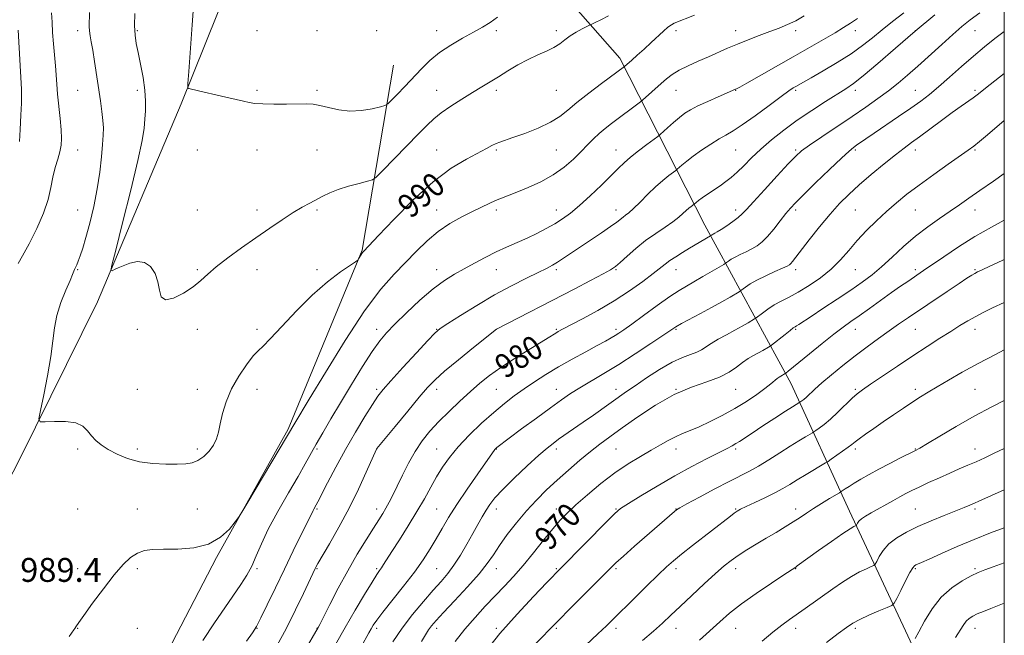
# Model space of a CAD drawing. Extents: x 2134800 to 2137700, y 287300 to 290200.
# Drawn here: x 2137171 to 2137500, y 288602 to 288808 of the extents above; entities that cross this region are included whole.
import ezdxf

# ---------------------------------------------------------------- set-up
doc = ezdxf.new("R2010")
doc.units = 0
doc.header["$MEASUREMENT"] = 0
for name, color, linetype, lineweight in [('BREAKLINE DTM HARD', 7, 'Continuous', 0), ('CONTOUR INDEX', 41, 'Continuous', 13), ('CONTOUR INDEX LABEL', 244, 'Continuous', 0), ('CONTOUR INTERMEDIATE', 44, 'Continuous', 0), ('GRID LINE', 7, 'Continuous', 0), ('SPOT ELEVATION', 7, 'Continuous', 0), ('SPOT ELEVATION DTM', 2, 'Continuous', 13)]:
    doc.layers.add(name, color=color, linetype=linetype, lineweight=lineweight)
doc.styles.add('Style-WORKING', font='WORKING.shx')

msp = doc.modelspace()

# ---------------------------------------------------------------- linework, layer by layer
at = {"layer": 'BREAKLINE DTM HARD'}
for points in [[(2137080.93, 288485.89, 996.1), (2137100.46, 288523.63, 992.43), (2137117.87, 288554.54, 989.66), (2137133.04, 288584.84, 988.47), (2137150.32, 288621.4, 989.37), (2137170.93, 288661.42, 989.49), (2137196.91, 288714, 991.69), (2137224.86, 288780.2, 993.73), (2137245.23, 288830.96, 996.38), (2137272.82, 288887.53, 1001.13), (2137282.59, 288957.85, 1007.01), (2137283.91, 289026.28, 1013.79), (2137291.89, 289075.07, 1023.34)], [(2137332.06, 288840.43, 996.5), (2137371.48, 288795.5, 990.51), (2137399.85, 288739.59, 980.78), (2137428.71, 288686.52, 969.25), (2137448.3, 288643.98, 960.72), (2137470.25, 288596.97, 953.65), (2137491.63, 288549.95, 945.35), (2137500, 288528.127, 941.776)], [(2137165.51, 288496.85, 989.66), (2137191.17, 288538.12, 986.61), (2137208.47, 288574.12, 987.06), (2137236.68, 288628.44, 987.91), (2137260.61, 288671.37, 988.19), (2137285.3, 288731.27, 990.11), (2137295.82, 288793.12, 995.08)]]:
    msp.add_polyline3d(points, dxfattribs=at)
at = {"layer": 'CONTOUR INDEX', "flags": 128}
for points, elevation in [([(2137194.208, 288810.754), (2137194.132, 288806.093), (2137194.196, 288804.563), (2137194.415, 288802.963), (2137194.785, 288800.923), (2137195.284, 288798.099), (2137195.887, 288794.286), (2137197.841, 288781.213), (2137198.361, 288777.588), (2137198.713, 288774.564), (2137198.85, 288772.099), (2137198.792, 288769.665), (2137198.577, 288766.608), (2137198.221, 288762.443), (2137197.661, 288757.353), (2137196.816, 288751.689), (2137195.649, 288745.825), (2137194.321, 288740.247), (2137193.038, 288735.464), (2137191.967, 288731.859), (2137191.113, 288729.299), (2137190.443, 288727.526), (2137189.924, 288726.295), (2137189.239, 288724.792), (2137188.562, 288723.077), (2137187.704, 288721.07), (2137186.281, 288717.815), (2137184.643, 288713.731), (2137183.263, 288709.414), (2137182.461, 288705.264), (2137181.952, 288700.87), (2137181.3, 288695.624), (2137180.205, 288689.248), (2137178.917, 288682.793), (2137177.822, 288677.644), (2137177.3, 288674.81), (2137177.706, 288673.803), (2137179.386, 288673.76), (2137182.468, 288673.915), (2137186.199, 288673.899), (2137189.607, 288673.438), (2137191.966, 288672.353), (2137193.54, 288670.837), (2137194.84, 288669.178), (2137196.314, 288667.601), (2137198.153, 288666.089), (2137200.486, 288664.564), (2137203.412, 288662.998), (2137206.909, 288661.56), (2137210.929, 288660.467), (2137215.343, 288659.873), (2137219.707, 288659.662), (2137223.5, 288659.655), (2137226.356, 288659.737), (2137228.53, 288660.059), (2137230.435, 288660.838), (2137232.374, 288662.215), (2137234.207, 288664.028), (2137235.688, 288666.041), (2137236.655, 288668.1), (2137237.3, 288670.382), (2137237.901, 288673.152), (2137238.719, 288676.589), (2137239.934, 288680.548), (2137241.711, 288684.801), (2137244.098, 288689.077), (2137246.685, 288692.923), (2137248.947, 288695.84), (2137250.587, 288697.61), (2137252.21, 288699.13), (2137254.65, 288701.575), (2137258.497, 288705.751), (2137263.373, 288710.984), (2137268.659, 288716.228), (2137273.758, 288720.61), (2137278.166, 288723.93), (2137281.4, 288726.161), (2137283.159, 288727.358), (2137283.871, 288727.906), (2137284.146, 288728.275), (2137284.892, 288729.503), (2137285.294, 288730.124), (2137285.616, 288730.566), (2137285.888, 288730.882), (2137290.852, 288736.182), (2137295.913, 288741.528), (2137302.333, 288747.982), (2137309.038, 288754.063), (2137315.105, 288758.606), (2137320.208, 288761.713), (2137326.914, 288765.243), (2137328.751, 288766.226), (2137330.092, 288766.89), (2137331.368, 288767.394), (2137335.759, 288768.878), (2137339.681, 288770.286), (2137344.165, 288772.061), (2137348.283, 288773.992), (2137351.403, 288775.942), (2137354.068, 288778.081), (2137357.114, 288780.658), (2137361.081, 288783.775), (2137365.328, 288786.96), (2137373.026, 288792.625), (2137375.457, 288794.794), (2137377.332, 288796.447), (2137379.617, 288798.481), (2137381.991, 288800.644), (2137386.059, 288804.474), (2137387.577, 288805.819), (2137388.713, 288806.646), (2137389.65, 288807.128), (2137396.49, 288809.781)], 990), ([(2137265.847, 288596.782), (2137270.681, 288605.043), (2137271.205, 288606.061), (2137274.548, 288612.702), (2137277.366, 288618.169), (2137280.53, 288624.03), (2137283.716, 288629.544), (2137286.658, 288634.366), (2137289.108, 288638.25), (2137290.901, 288641.068), (2137292.211, 288643.159), (2137293.296, 288644.98), (2137294.388, 288646.946), (2137295.611, 288649.306), (2137297.065, 288652.269), (2137298.82, 288655.932), (2137300.833, 288659.956), (2137303.035, 288663.89), (2137305.392, 288667.404), (2137308, 288670.648), (2137310.99, 288673.892), (2137314.418, 288677.317), (2137318.042, 288680.752), (2137321.543, 288683.939), (2137324.735, 288686.712), (2137327.963, 288689.281), (2137331.704, 288691.95), (2137336.215, 288694.899), (2137340.873, 288697.812), (2137347.478, 288701.888), (2137350.037, 288703.492), (2137350.924, 288704.007), (2137352.324, 288704.757), (2137358.975, 288708.243), (2137364.128, 288711.061), (2137369.601, 288714.281), (2137374.736, 288717.628), (2137379.174, 288720.776), (2137382.632, 288723.389), (2137386.635, 288726.578), (2137388.212, 288727.749), (2137390.162, 288729.04), (2137392.426, 288730.442), (2137394.816, 288731.876), (2137401.794, 288736.002), (2137402.074, 288736.213), (2137402.327, 288736.384), (2137402.696, 288736.595), (2137403.224, 288736.863), (2137404.058, 288737.321), (2137405.37, 288738.13), (2137407.227, 288739.374), (2137409.283, 288740.83), (2137411.088, 288742.198), (2137412.401, 288743.348), (2137413.809, 288744.836), (2137416.111, 288747.391), (2137419.785, 288751.418), (2137424.043, 288756.045), (2137427.78, 288760.075), (2137430.262, 288762.673), (2137432.253, 288764.444), (2137434.887, 288766.351), (2137438.971, 288769.114), (2137449.155, 288775.928), (2137453.755, 288779.073), (2137457.762, 288781.91), (2137461.294, 288784.537), (2137464.502, 288787.08), (2137467.675, 288789.759), (2137471.137, 288792.82), (2137479.129, 288800.072), (2137482.813, 288803.385), (2137485.821, 288805.99), (2137488.609, 288808.227), (2137491.821, 288810.606)], 980), ([(2137316.477, 288600.33), (2137319.701, 288604.433), (2137323.096, 288608.398), (2137326.516, 288612.141), (2137329.814, 288615.621), (2137332.902, 288618.857), (2137335.931, 288622.125), (2137339.116, 288625.764), (2137342.571, 288629.953), (2137346.021, 288634.246), (2137349.094, 288638.033), (2137351.583, 288640.923), (2137353.948, 288643.372), (2137356.82, 288646.05), (2137360.641, 288649.429), (2137365.127, 288653.178), (2137369.805, 288656.767), (2137374.269, 288659.78), (2137378.354, 288662.243), (2137381.961, 288664.3), (2137385.032, 288666.066), (2137387.693, 288667.572), (2137390.113, 288668.821), (2137392.476, 288669.861), (2137395.034, 288670.896), (2137398.049, 288672.171), (2137401.691, 288673.869), (2137405.738, 288675.933), (2137409.869, 288678.242), (2137413.783, 288680.66), (2137417.237, 288682.979), (2137420.004, 288684.973), (2137421.94, 288686.474), (2137424.077, 288688.26), (2137424.746, 288688.757), (2137425.289, 288689.097), (2137426.797, 288689.954), (2137426.941, 288690.06), (2137427.802, 288690.749), (2137431.36, 288693.662), (2137434.933, 288696.604), (2137439.116, 288700.019), (2137443.043, 288703.156), (2137446.104, 288705.483), (2137448.703, 288707.343), (2137451.494, 288709.299), (2137454.94, 288711.751), (2137462.315, 288717.029), (2137465.316, 288719.136), (2137467.718, 288720.791), (2137473.044, 288724.415), (2137479.732, 288729.028), (2137484.721, 288732.359), (2137490.199, 288735.797), (2137495.667, 288738.93), (2137500, 288741.253)], 970), ([(2137398.165, 288600.842), (2137404.898, 288606.974), (2137408.172, 288609.799), (2137412.128, 288612.887), (2137417.073, 288616.413), (2137422.185, 288619.889), (2137426.357, 288622.658), (2137430.319, 288625.257), (2137430.809, 288625.601), (2137437.942, 288630.726), (2137442.275, 288633.815), (2137446.074, 288636.475), (2137448.475, 288638.077), (2137449.692, 288638.807), (2137450.445, 288639.164), (2137450.572, 288639.284), (2137450.939, 288639.95), (2137451.425, 288640.569), (2137452.293, 288641.346), (2137453.647, 288642.261), (2137455.455, 288643.328), (2137462.691, 288647.431), (2137465.05, 288648.748), (2137467.073, 288649.834), (2137469.088, 288650.849), (2137471.538, 288652.016), (2137474.713, 288653.486), (2137478.297, 288655.115), (2137481.818, 288656.687), (2137484.927, 288658.044), (2137487.753, 288659.264), (2137490.546, 288660.485), (2137493.508, 288661.821), (2137496.648, 288663.29), (2137500, 288664.929)], 960)]:
    msp.add_lwpolyline(points, dxfattribs=dict(at, elevation=elevation))
at = {"layer": 'CONTOUR INTERMEDIATE', "flags": 128}
for points, elevation in [([(2137229.139, 288814.245), (2137228.565, 288806.574), (2137227.368, 288790.969), (2137227.08, 288787.026), (2137227.081, 288785.547), (2137227.371, 288785.265), (2137230.615, 288784.488), (2137238.359, 288782.686), (2137245.72, 288781.009), (2137247.538, 288780.612), (2137249.49, 288780.319), (2137252.151, 288780.136), (2137255.864, 288780.064), (2137260.034, 288780.071), (2137266.667, 288780.155), (2137268.929, 288780.048), (2137271.245, 288779.656), (2137274.114, 288778.923), (2137277.506, 288778.155), (2137281.263, 288777.742), (2137285.162, 288777.953), (2137288.731, 288778.55), (2137291.438, 288779.169), (2137292.969, 288779.587), (2137293.908, 288780.127), (2137295.057, 288781.252), (2137297.021, 288783.284), (2137299.603, 288785.976), (2137305.146, 288791.849), (2137307.99, 288794.637), (2137311.218, 288797.299), (2137314.984, 288799.818), (2137318.931, 288802.126), (2137322.577, 288804.142), (2137325.577, 288805.84), (2137328.146, 288807.412), (2137330.641, 288809.105)], 994), ([(2137181.554, 288810.645), (2137181.678, 288807.444), (2137181.88, 288804.041), (2137182.172, 288800.296), (2137182.808, 288792.882), (2137183.264, 288786.787), (2137183.549, 288783.448), (2137184.361, 288775.271), (2137184.685, 288771.512), (2137184.812, 288768.63), (2137184.693, 288766.335), (2137184.293, 288764.149), (2137183.613, 288761.677), (2137182.785, 288758.851), (2137181.977, 288755.684), (2137181.265, 288752.164), (2137180.356, 288748.18), (2137178.863, 288743.595), (2137176.578, 288738.438), (2137173.99, 288733.39), (2137171.768, 288729.298), (2137170.413, 288726.77)], 988), ([(2137209.412, 288810.399), (2137209.278, 288806.365), (2137209.428, 288803.187), (2137209.849, 288800.407), (2137210.497, 288797.312), (2137211.305, 288793.402), (2137212.102, 288789.033), (2137212.692, 288784.776), (2137212.935, 288781.075), (2137212.907, 288777.877), (2137212.736, 288775.003), (2137212.47, 288772.08), (2137211.815, 288767.942), (2137210.391, 288761.229), (2137208.017, 288751.292), (2137205.285, 288740.326), (2137202.983, 288731.239), (2137201.72, 288726.197), (2137201.396, 288724.408), (2137201.734, 288724.338), (2137202.513, 288724.709), (2137203.743, 288725.267), (2137205.487, 288726.014), (2137207.744, 288726.867), (2137210.24, 288727.413), (2137212.634, 288727.154), (2137214.631, 288725.745), (2137216.136, 288723.447), (2137217.1, 288720.671), (2137217.598, 288717.866), (2137218.203, 288715.625), (2137219.609, 288714.578), (2137222.263, 288715.135), (2137225.608, 288716.829), (2137228.837, 288718.975), (2137231.396, 288721.048), (2137233.744, 288723.173), (2137236.591, 288725.636), (2137240.448, 288728.629), (2137245.027, 288731.964), (2137249.839, 288735.361), (2137254.454, 288738.562), (2137258.666, 288741.413), (2137262.325, 288743.784), (2137265.341, 288745.599), (2137267.855, 288747.001), (2137272.191, 288749.33), (2137274.516, 288750.453), (2137277.344, 288751.558), (2137280.801, 288752.626), (2137284.307, 288753.563), (2137287.106, 288754.256), (2137288.756, 288754.741), (2137290.06, 288755.639), (2137292.139, 288757.722), (2137304.14, 288770.115), (2137307.034, 288773.072), (2137309.295, 288775.182), (2137311.749, 288777.108), (2137314.99, 288779.347), (2137318.684, 288781.748), (2137322.263, 288783.995), (2137325.318, 288785.867), (2137330.878, 288789.232), (2137334.033, 288791.16), (2137337.414, 288793.162), (2137340.811, 288795.01), (2137344.026, 288796.537), (2137346.925, 288797.831), (2137349.391, 288799.043), (2137351.373, 288800.292), (2137353.104, 288801.58), (2137354.887, 288802.876), (2137356.908, 288804.132), (2137358.894, 288805.233), (2137361.369, 288806.516), (2137362.081, 288806.86), (2137363.198, 288807.376), (2137365.158, 288808.298), (2137367.701, 288809.619)], 992), ([(2137246.741, 288600.488), (2137248.688, 288603.227), (2137250.03, 288605.39), (2137251.494, 288608.221), (2137253.64, 288612.645), (2137256.353, 288618.303), (2137259.348, 288624.518), (2137262.337, 288630.625), (2137267.013, 288640.091), (2137268.162, 288642.467), (2137268.935, 288644.131), (2137269.193, 288644.621), (2137269.994, 288646.033), (2137270.536, 288647.07), (2137273.804, 288653.391), (2137276.598, 288658.681), (2137279.815, 288664.558), (2137283.156, 288670.367), (2137286.273, 288675.565), (2137288.807, 288679.635), (2137290.608, 288682.342), (2137292.364, 288684.579), (2137294.972, 288687.523), (2137298.976, 288691.93), (2137303.506, 288696.886), (2137307.338, 288701.057), (2137309.676, 288703.521), (2137311.43, 288705.013), (2137313.94, 288706.678), (2137318.182, 288709.368), (2137323.69, 288712.764), (2137329.637, 288716.254), (2137335.282, 288719.323), (2137340.229, 288721.841), (2137344.169, 288723.776), (2137346.934, 288725.151), (2137348.923, 288726.21), (2137350.675, 288727.252), (2137352.664, 288728.538), (2137365.325, 288737.011), (2137368.407, 288739.121), (2137370.455, 288740.607), (2137372.56, 288742.271), (2137373.404, 288742.897), (2137374.495, 288743.761), (2137376.061, 288745.178), (2137378.241, 288747.335), (2137380.81, 288749.909), (2137383.454, 288752.447), (2137385.882, 288754.57), (2137387.904, 288756.185), (2137390.161, 288757.876), (2137390.645, 288758.268), (2137392.241, 288759.701), (2137393.825, 288761.031), (2137396.03, 288762.724), (2137398.828, 288764.694), (2137401.852, 288766.686), (2137404.651, 288768.411), (2137406.966, 288769.725), (2137409.32, 288771.093), (2137412.429, 288773.129), (2137416.714, 288776.198), (2137421.403, 288779.668), (2137425.425, 288782.66), (2137427.992, 288784.515), (2137429.426, 288785.477), (2137430.331, 288786.012), (2137435.458, 288788.913), (2137439.443, 288791.191), (2137444.161, 288793.985), (2137448.758, 288796.907), (2137452.598, 288799.657), (2137455.908, 288802.28), (2137459.135, 288804.909), (2137462.639, 288807.665), (2137466.448, 288810.612)], 984), ([(2137187.37, 288602.014), (2137188.926, 288604.278), (2137189.264, 288604.723), (2137189.687, 288605.227), (2137190.675, 288606.668), (2137192.353, 288609.058), (2137195.255, 288613.11), (2137198.859, 288618.003), (2137202.442, 288622.624), (2137205.447, 288626.09), (2137207.961, 288628.431), (2137210.234, 288629.904), (2137212.549, 288630.751), (2137215.315, 288631.148), (2137218.971, 288631.252), (2137223.749, 288631.276), (2137229.041, 288631.652), (2137234.032, 288632.868), (2137238.047, 288635.185), (2137240.995, 288637.965), (2137242.928, 288640.346), (2137244.047, 288641.851), (2137245.141, 288643.55), (2137247.148, 288646.9), (2137262.881, 288673.38), (2137267.665, 288681.372), (2137273.047, 288690.332), (2137279.634, 288700.997), (2137286.147, 288710.902), (2137291.582, 288718.166), (2137296.039, 288723.256), (2137303.481, 288730.913), (2137307.029, 288734.39), (2137310.725, 288737.51), (2137314.669, 288740.165), (2137318.615, 288742.373), (2137322.226, 288744.187), (2137325.252, 288745.66), (2137327.765, 288746.849), (2137329.925, 288747.813), (2137331.931, 288748.633), (2137337.032, 288750.613), (2137340.801, 288752.149), (2137345.061, 288754.096), (2137349.241, 288756.399), (2137352.877, 288758.98), (2137355.944, 288761.652), (2137358.526, 288764.207), (2137360.72, 288766.479), (2137362.68, 288768.486), (2137364.576, 288770.291), (2137366.553, 288771.963), (2137368.67, 288773.597), (2137378.438, 288780.818), (2137379.086, 288781.349), (2137385.268, 288786.959), (2137387.101, 288788.563), (2137389.016, 288790.024), (2137391.346, 288791.453), (2137394.313, 288792.932), (2137397.683, 288794.437), (2137401.106, 288795.918), (2137407.479, 288798.74), (2137410.781, 288800.159), (2137414.374, 288801.623), (2137418.065, 288803.061), (2137421.579, 288804.382), (2137424.715, 288805.536), (2137427.574, 288806.667), (2137430.332, 288807.961), (2137433.147, 288809.568)], 988), ([(2137232.124, 288600.667), (2137236.026, 288606.569), (2137239.461, 288611.62), (2137244.821, 288619.383), (2137246.814, 288622.497), (2137248.477, 288625.569), (2137249.965, 288628.952), (2137251.651, 288632.956), (2137253.964, 288637.878), (2137257.146, 288643.81), (2137260.692, 288650.014), (2137263.912, 288655.543), (2137266.312, 288659.737), (2137270.015, 288666.347), (2137272.218, 288670.186), (2137274.906, 288674.772), (2137278.114, 288680.16), (2137281.786, 288686.246), (2137285.501, 288692.282), (2137288.746, 288697.365), (2137291.222, 288700.91), (2137293.481, 288703.614), (2137296.286, 288706.498), (2137300.158, 288710.279), (2137304.642, 288714.464), (2137309.037, 288718.257), (2137312.82, 288721.074), (2137316.165, 288723.159), (2137319.424, 288724.969), (2137322.87, 288726.858), (2137326.465, 288728.789), (2137330.09, 288730.62), (2137333.649, 288732.256), (2137337.118, 288733.766), (2137340.498, 288735.26), (2137343.772, 288736.823), (2137346.876, 288738.434), (2137349.734, 288740.046), (2137352.339, 288741.676), (2137354.976, 288743.589), (2137357.998, 288746.116), (2137361.6, 288749.423), (2137365.338, 288753.016), (2137368.604, 288756.24), (2137370.997, 288758.629), (2137372.936, 288760.486), (2137375.045, 288762.307), (2137377.733, 288764.429), (2137380.55, 288766.562), (2137384.143, 288769.233), (2137384.928, 288769.869), (2137387.433, 288772.139), (2137389.426, 288773.916), (2137391.441, 288775.637), (2137393.223, 288777.012), (2137395.104, 288778.197), (2137397.559, 288779.462), (2137400.849, 288780.981), (2137404.372, 288782.532), (2137410.187, 288785.051), (2137410.529, 288785.213), (2137411.553, 288785.766), (2137413.96, 288787.118), (2137429.453, 288795.933), (2137434.864, 288798.998), (2137439.579, 288801.684), (2137443.414, 288803.918), (2137446.3, 288805.687), (2137448.636, 288807.192), (2137450.934, 288808.691)], 986), ([(2137256.882, 288598.854), (2137260.026, 288604.845), (2137263.056, 288610.912), (2137265.694, 288616.389), (2137269.616, 288624.711), (2137269.878, 288625.222), (2137270.534, 288626.387), (2137274.433, 288633.06), (2137277.585, 288638.607), (2137280.952, 288644.887), (2137284.097, 288651.264), (2137286.744, 288656.991), (2137290.167, 288664.696), (2137290.285, 288664.85), (2137296.382, 288672.305), (2137300.572, 288677.4), (2137304.428, 288682.053), (2137307.238, 288685.333), (2137309.714, 288687.879), (2137312.923, 288690.721), (2137317.533, 288694.545), (2137322.611, 288698.665), (2137330.224, 288704.761), (2137356.199, 288718.213), (2137361.683, 288721.072), (2137365.861, 288723.269), (2137368.41, 288724.665), (2137370.01, 288725.728), (2137371.593, 288727.08), (2137373.89, 288729.171), (2137376.821, 288731.76), (2137380.107, 288734.437), (2137383.465, 288736.859), (2137386.61, 288738.962), (2137389.253, 288740.753), (2137391.193, 288742.242), (2137392.578, 288743.464), (2137393.638, 288744.461), (2137394.558, 288745.266), (2137395.324, 288745.878), (2137396.362, 288746.667), (2137396.988, 288747.223), (2137397.732, 288747.822), (2137398.96, 288748.722), (2137400.741, 288749.946), (2137404.972, 288752.799), (2137406.896, 288754.151), (2137408.732, 288755.575), (2137410.674, 288757.297), (2137412.9, 288759.486), (2137415.509, 288762.089), (2137418.583, 288764.998), (2137422.18, 288768.112), (2137426.27, 288771.362), (2137430.799, 288774.681), (2137435.627, 288777.97), (2137440.274, 288780.977), (2137447.018, 288785.185), (2137449.576, 288786.954), (2137452.875, 288789.576), (2137457.673, 288793.659), (2137463.652, 288798.823), (2137470.22, 288804.441), (2137476.798, 288809.926)], 982), ([(2137170.395, 288804.776), (2137171.468, 288785.035), (2137171.517, 288783.028), (2137171.457, 288780.43), (2137171.295, 288776.353), (2137171.069, 288771.634), (2137170.827, 288767.54)], 986), ([(2137276.486, 288599.35), (2137279.698, 288604.985), (2137283.051, 288610.768), (2137286.174, 288616.067), (2137288.662, 288620.205), (2137290.242, 288622.735), (2137291.159, 288624.111), (2137291.787, 288625.018), (2137292.485, 288626.09), (2137295.265, 288630.467), (2137297.781, 288634.395), (2137300.738, 288639.065), (2137303.648, 288643.811), (2137306.136, 288648.096), (2137308.268, 288651.911), (2137310.224, 288655.377), (2137312.204, 288658.638), (2137314.498, 288661.912), (2137317.415, 288665.439), (2137321.131, 288669.35), (2137325.272, 288673.336), (2137329.329, 288676.98), (2137332.923, 288679.98), (2137336.206, 288682.503), (2137339.46, 288684.83), (2137342.933, 288687.198), (2137346.74, 288689.655), (2137350.96, 288692.205), (2137355.565, 288694.81), (2137360.085, 288697.266), (2137363.942, 288699.331), (2137366.714, 288700.833), (2137368.601, 288701.89), (2137369.956, 288702.691), (2137371.175, 288703.464), (2137372.808, 288704.591), (2137375.443, 288706.494), (2137379.408, 288709.394), (2137383.978, 288712.715), (2137388.167, 288715.682), (2137391.269, 288717.74), (2137393.715, 288719.208), (2137396.215, 288720.624), (2137399.248, 288722.368), (2137406.244, 288726.466), (2137406.858, 288726.849), (2137407.778, 288727.554), (2137408.68, 288728.165), (2137409.992, 288728.916), (2137411.731, 288729.77), (2137413.696, 288730.695), (2137415.632, 288731.66), (2137417.366, 288732.685), (2137419.034, 288733.979), (2137420.854, 288735.803), (2137422.954, 288738.283), (2137425.106, 288741.012), (2137426.996, 288743.446), (2137428.488, 288745.273), (2137430.175, 288747.094), (2137432.827, 288749.739), (2137436.894, 288753.708), (2137441.526, 288758.182), (2137445.553, 288762.012), (2137448.112, 288764.353), (2137449.574, 288765.566), (2137450.624, 288766.315), (2137453.735, 288768.463), (2137456.503, 288770.352), (2137464.661, 288775.887), (2137468.748, 288778.703), (2137472.072, 288781.077), (2137474.983, 288783.314), (2137478.049, 288785.873), (2137481.684, 288789.068), (2137485.68, 288792.626), (2137489.677, 288796.127), (2137493.393, 288799.241), (2137496.867, 288801.995), (2137500, 288804.337)], 978), ([(2137285.031, 288598.606), (2137287.554, 288603.196), (2137288.307, 288604.527), (2137289.048, 288605.769), (2137290.203, 288607.445), (2137292.237, 288610.104), (2137299.197, 288618.813), (2137302.845, 288623.551), (2137305.786, 288627.693), (2137308.12, 288631.324), (2137310.115, 288634.7), (2137312.05, 288638.088), (2137314.232, 288641.803), (2137316.982, 288646.172), (2137320.436, 288651.306), (2137324.013, 288656.439), (2137329.75, 288664.571), (2137329.934, 288664.797), (2137330.135, 288664.992), (2137330.404, 288665.214), (2137338.665, 288671.416), (2137343.589, 288675.09), (2137348.277, 288678.549), (2137351.958, 288681.19), (2137355.01, 288683.25), (2137358.102, 288685.179), (2137366.134, 288689.953), (2137371.121, 288693.02), (2137376.575, 288696.531), (2137381.794, 288699.991), (2137388.496, 288704.516), (2137390.191, 288705.597), (2137392.073, 288706.659), (2137398.474, 288710.067), (2137402.176, 288712.066), (2137405.547, 288713.948), (2137408.326, 288715.544), (2137411.393, 288717.347), (2137411.968, 288717.723), (2137413.482, 288718.895), (2137415.032, 288719.946), (2137417.289, 288721.237), (2137420.238, 288722.677), (2137423.333, 288724.069), (2137425.895, 288725.191), (2137427.431, 288725.897), (2137428.197, 288726.342), (2137428.632, 288726.757), (2137429.164, 288727.408), (2137434.805, 288734.715), (2137438.246, 288739.067), (2137441.74, 288743.299), (2137444.893, 288746.816), (2137447.982, 288749.895), (2137451.448, 288753.033), (2137455.55, 288756.557), (2137459.821, 288760.11), (2137463.611, 288763.167), (2137466.495, 288765.39), (2137468.947, 288767.19), (2137471.663, 288769.165), (2137478.968, 288774.594), (2137482.601, 288777.266), (2137485.558, 288779.372), (2137489.573, 288782.165), (2137490.969, 288783.206), (2137495.251, 288786.593), (2137500, 288790.286)], 976), ([(2137295.628, 288600.244), (2137298.711, 288604.801), (2137302.227, 288609.411), (2137305.828, 288613.754), (2137309.099, 288617.498), (2137311.743, 288620.459), (2137313.947, 288623.051), (2137316.018, 288625.839), (2137318.182, 288629.218), (2137320.348, 288632.907), (2137322.341, 288636.459), (2137324.035, 288639.515), (2137325.474, 288642.083), (2137326.752, 288644.26), (2137328.027, 288646.21), (2137329.735, 288648.354), (2137332.377, 288651.183), (2137336.215, 288654.96), (2137340.546, 288659.056), (2137344.422, 288662.617), (2137347.162, 288665.027), (2137349.149, 288666.621), (2137351.028, 288667.975), (2137359.249, 288673.646), (2137362.684, 288676.059), (2137373.752, 288683.932), (2137376.591, 288685.899), (2137380.414, 288688.492), (2137384.761, 288691.295), (2137388.942, 288693.718), (2137392.404, 288695.33), (2137395.116, 288696.334), (2137397.182, 288697.087), (2137398.759, 288697.899), (2137401.995, 288700.036), (2137404.38, 288701.424), (2137407.142, 288702.933), (2137409.914, 288704.433), (2137412.374, 288705.802), (2137414.361, 288706.942), (2137416.543, 288708.228), (2137417.078, 288708.597), (2137419.129, 288710.212), (2137420.933, 288711.534), (2137423.061, 288712.911), (2137425.396, 288714.185), (2137428.036, 288715.529), (2137431.133, 288717.199), (2137434.745, 288719.384), (2137438.55, 288722), (2137442.133, 288724.898), (2137445.204, 288727.951), (2137447.977, 288731.124), (2137450.791, 288734.407), (2137453.901, 288737.765), (2137457.223, 288741.078), (2137460.59, 288744.203), (2137463.92, 288747.069), (2137467.47, 288749.904), (2137471.588, 288753.004), (2137476.416, 288756.521), (2137481.284, 288760.007), (2137487.955, 288764.722), (2137489.78, 288766.061), (2137491.692, 288767.593), (2137494.367, 288769.841), (2137500, 288774.641)], 974), ([(2137305.227, 288600.357), (2137306.506, 288602.545), (2137307.554, 288604.209), (2137308.578, 288605.618), (2137310.051, 288607.333), (2137312.513, 288609.986), (2137316.252, 288613.953), (2137320.544, 288618.58), (2137324.414, 288622.955), (2137327.165, 288626.426), (2137329.218, 288629.373), (2137331.274, 288632.435), (2137333.877, 288636.08), (2137336.946, 288640.08), (2137340.244, 288644.038), (2137343.587, 288647.652), (2137347.006, 288651.015), (2137350.583, 288654.316), (2137354.348, 288657.675), (2137358.115, 288660.936), (2137361.647, 288663.872), (2137364.844, 288666.379), (2137368.173, 288668.844), (2137372.243, 288671.774), (2137377.463, 288675.475), (2137383.447, 288679.429), (2137389.607, 288682.914), (2137395.417, 288685.409), (2137400.573, 288687.187), (2137404.833, 288688.722), (2137408.053, 288690.378), (2137410.492, 288692.082), (2137412.513, 288693.65), (2137414.408, 288694.943), (2137416.196, 288695.996), (2137419.252, 288697.683), (2137421.212, 288698.816), (2137421.692, 288699.109), (2137422.188, 288699.472), (2137426.709, 288703.07), (2137428.414, 288704.407), (2137429.472, 288705.202), (2137430.078, 288705.612), (2137430.576, 288705.915), (2137431.331, 288706.39), (2137435.385, 288709.039), (2137439.379, 288711.665), (2137444.11, 288714.797), (2137448.704, 288717.881), (2137452.513, 288720.524), (2137455.785, 288722.983), (2137458.993, 288725.673), (2137462.512, 288728.885), (2137466.332, 288732.4), (2137470.341, 288735.871), (2137474.414, 288739.014), (2137478.35, 288741.793), (2137481.932, 288744.236), (2137485.072, 288746.422), (2137488.194, 288748.635), (2137491.851, 288751.21), (2137496.352, 288754.329), (2137500, 288756.831)], 972), ([(2137326.338, 288596.704), (2137331.418, 288602.971), (2137337.127, 288609.434), (2137342.679, 288615.406), (2137347.121, 288620.053), (2137351.891, 288624.978), (2137367.314, 288640.692), (2137369.855, 288643.202), (2137371.758, 288644.773), (2137374.326, 288646.46), (2137378.519, 288649.06), (2137383.939, 288652.325), (2137389.848, 288655.748), (2137395.564, 288658.885), (2137400.626, 288661.539), (2137407.307, 288664.935), (2137409.012, 288665.822), (2137410.235, 288666.512), (2137411.458, 288667.279), (2137415.67, 288670.063), (2137419.303, 288672.443), (2137423.34, 288675.069), (2137426.874, 288677.351), (2137429.211, 288678.839), (2137431.661, 288680.344), (2137432.336, 288680.822), (2137432.992, 288681.334), (2137433.879, 288682.103), (2137436.682, 288684.72), (2137439.032, 288686.817), (2137442.231, 288689.542), (2137446.033, 288692.662), (2137450.095, 288695.873), (2137454.112, 288698.916), (2137457.936, 288701.705), (2137461.457, 288704.202), (2137464.661, 288706.43), (2137467.919, 288708.656), (2137480.906, 288717.424), (2137484.874, 288720.082), (2137487.514, 288721.826), (2137489.098, 288722.832), (2137490.121, 288723.429), (2137491.092, 288723.94), (2137492.581, 288724.651), (2137495.169, 288725.846), (2137499.239, 288727.74), (2137500, 288728.119)], 968), ([(2137343.57, 288599.73), (2137349.876, 288606.221), (2137355.998, 288612.457), (2137368.149, 288624.695), (2137370.154, 288626.623), (2137372.653, 288628.884), (2137376.414, 288632.205), (2137389.751, 288643.875), (2137390.372, 288644.367), (2137391.486, 288645.045), (2137393.901, 288646.374), (2137398.091, 288648.632), (2137403.207, 288651.357), (2137408.072, 288653.9), (2137414.832, 288657.336), (2137417.816, 288658.986), (2137421.281, 288661.082), (2137424.976, 288663.41), (2137428.457, 288665.62), (2137431.351, 288667.42), (2137433.56, 288668.76), (2137435.872, 288670.137), (2137436.381, 288670.461), (2137437.014, 288670.899), (2137438.128, 288671.694), (2137439.762, 288672.956), (2137441.876, 288674.76), (2137444.373, 288677.089), (2137449.143, 288681.696), (2137450.84, 288683.209), (2137452.611, 288684.552), (2137455.248, 288686.367), (2137459.289, 288689.102), (2137464.262, 288692.446), (2137469.442, 288695.894), (2137474.219, 288699.027), (2137478.443, 288701.756), (2137482.08, 288704.075), (2137485.146, 288705.999), (2137487.846, 288707.629), (2137490.434, 288709.089), (2137493.133, 288710.49), (2137496.039, 288711.9), (2137500, 288713.733)], 966), ([(2137356.002, 288595.175), (2137364.172, 288602.896), (2137366.994, 288605.602), (2137369.385, 288607.944), (2137376.116, 288614.6), (2137380.442, 288618.852), (2137384.306, 288622.615), (2137387.104, 288625.268), (2137389.417, 288627.308), (2137392.12, 288629.513), (2137395.809, 288632.426), (2137408.425, 288642.29), (2137409.701, 288643.265), (2137410.673, 288643.945), (2137411.824, 288644.593), (2137413.679, 288645.489), (2137416.564, 288646.821), (2137419.997, 288648.422), (2137423.298, 288650.035), (2137425.98, 288651.477), (2137428.324, 288652.864), (2137430.806, 288654.388), (2137433.719, 288656.149), (2137440.28, 288660.055), (2137441.102, 288660.579), (2137442.125, 288661.286), (2137445.91, 288663.95), (2137447.772, 288665.299), (2137449.057, 288666.282), (2137450.119, 288667.125), (2137451.493, 288668.176), (2137453.593, 288669.7), (2137456.336, 288671.635), (2137459.518, 288673.841), (2137462.924, 288676.168), (2137466.297, 288678.439), (2137469.371, 288680.465), (2137472.004, 288682.145), (2137474.559, 288683.715), (2137477.525, 288685.494), (2137481.294, 288687.729), (2137485.883, 288690.374), (2137491.213, 288693.308), (2137497.074, 288696.371), (2137500, 288697.857)], 964), ([(2137379.095, 288600.717), (2137382.78, 288603.841), (2137385.787, 288606.52), (2137388.547, 288609.108), (2137391.666, 288612.086), (2137395.534, 288615.746), (2137399.686, 288619.623), (2137403.444, 288623.064), (2137406.331, 288625.596), (2137408.692, 288627.478), (2137411.073, 288629.15), (2137413.896, 288630.962), (2137417.077, 288632.91), (2137420.407, 288634.899), (2137423.685, 288636.841), (2137426.755, 288638.678), (2137429.471, 288640.358), (2137431.768, 288641.864), (2137433.906, 288643.307), (2137436.225, 288644.833), (2137438.919, 288646.514), (2137441.594, 288648.129), (2137444.894, 288650.09), (2137445.486, 288650.457), (2137446.832, 288651.385), (2137448.115, 288652.238), (2137449.86, 288653.339), (2137452.086, 288654.668), (2137454.814, 288656.215), (2137458.062, 288657.976), (2137461.742, 288659.896), (2137465.343, 288661.73), (2137470.118, 288664.131), (2137471.77, 288665.033), (2137474.299, 288666.522), (2137478.5, 288669.036), (2137483.956, 288672.252), (2137489.951, 288675.66), (2137495.805, 288678.807), (2137500, 288680.959)], 962), ([(2137419.005, 288600.501), (2137422.676, 288603.495), (2137425.663, 288605.808), (2137428.207, 288607.666), (2137433.399, 288611.346), (2137442.692, 288617.995), (2137445.877, 288620.188), (2137448.903, 288622.102), (2137451.632, 288623.598), (2137453.893, 288624.678), (2137455.51, 288625.375), (2137456.402, 288625.786), (2137456.882, 288626.241), (2137457.361, 288627.128), (2137458.198, 288628.716), (2137459.533, 288630.777), (2137461.456, 288632.964), (2137464.036, 288635.002), (2137467.271, 288636.913), (2137471.138, 288638.796), (2137475.522, 288640.701), (2137479.922, 288642.502), (2137486.548, 288645.157), (2137488.531, 288645.977), (2137490.046, 288646.627), (2137491.47, 288647.259), (2137500, 288651.089)], 958), ([(2137440.567, 288599.998), (2137444.469, 288603), (2137447.202, 288605.045), (2137449.324, 288606.443), (2137451.662, 288607.679), (2137454.767, 288609.105), (2137458.092, 288610.546), (2137460.811, 288611.695), (2137462.359, 288612.408), (2137463.192, 288613.197), (2137464.024, 288614.737), (2137465.376, 288617.437), (2137466.997, 288620.63), (2137468.444, 288623.382), (2137469.387, 288624.993), (2137469.96, 288625.697), (2137470.412, 288625.967), (2137472.351, 288626.805), (2137474.887, 288627.931), (2137478.997, 288629.774), (2137484.217, 288632.075), (2137489.878, 288634.473), (2137495.36, 288636.651), (2137500, 288638.395)], 956), ([(2137470.236, 288601.396), (2137471.407, 288603.628), (2137473.298, 288607.103), (2137475.849, 288611.22), (2137478.944, 288615.176), (2137482.416, 288618.326), (2137485.883, 288620.653), (2137488.912, 288622.296), (2137491.263, 288623.424), (2137493.471, 288624.328), (2137496.267, 288625.331), (2137500, 288626.623)], 954), ([(2137483.737, 288601.692), (2137486.288, 288605.744), (2137487.265, 288607.092), (2137488.265, 288608.065), (2137489.45, 288608.821), (2137490.983, 288609.541), (2137493, 288610.381), (2137495.535, 288611.39), (2137500, 288613.141)], 952)]:
    msp.add_lwpolyline(points, dxfattribs=dict(at, elevation=elevation))
at = {"layer": 'GRID LINE', "flags": 128}
msp.add_lwpolyline([(2135000, 287500), (2137500, 287500), (2137500, 290000), (2135000, 290000), (2135000, 287500)], dxfattribs=at)
at = {"layer": 'SPOT ELEVATION DTM'}
for p in [(2137190.22, 288804.7, 989.5), (2137210.22, 288804.7, 992.19), (2137250.22, 288804.7, 995.19), (2137270.22, 288804.7, 994.98), (2137290.22, 288804.7, 995.32), (2137310.22, 288804.7, 994.67), (2137330.22, 288804.7, 993.68), (2137350.22, 288804.7, 992.36), (2137390.22, 288804.7, 989.63), (2137410.22, 288804.7, 988.62), (2137430.22, 288804.7, 987.59), (2137450.22, 288804.7, 985.44), (2137470.22, 288804.7, 982), (2137490.22, 288804.7, 979.12), (2137190.22, 288784.7, 989.16), (2137210.22, 288784.7, 991.54), (2137250.22, 288784.7, 994.23), (2137270.22, 288784.7, 994.22), (2137310.22, 288784.7, 992.81), (2137330.22, 288784.7, 991.57), (2137350.22, 288784.7, 991.11), (2137390.22, 288784.7, 987.19), (2137410.22, 288784.7, 985.95), (2137430.22, 288784.7, 983.76), (2137450.22, 288784.7, 981.55), (2137470.22, 288784.7, 978.88), (2137490.22, 288784.7, 976.27), (2137190.22, 288764.7, 988.78), (2137230.22, 288764.7, 993.03), (2137250.22, 288764.7, 993.26), (2137270.22, 288764.7, 993.22), (2137310.22, 288764.7, 990.86), (2137330.22, 288764.7, 989.78), (2137350.22, 288764.7, 989.02), (2137370.22, 288764.7, 986.73), (2137410.22, 288764.7, 983.06), (2137430.22, 288764.7, 980.25), (2137450.22, 288764.7, 977.75), (2137470.22, 288764.7, 975.43), (2137490.22, 288764.7, 973.81), (2137190.22, 288744.7, 989.03), (2137230.22, 288744.7, 992.32), (2137250.22, 288744.7, 992.5), (2137270.22, 288744.7, 991.74), (2137310.22, 288744.7, 988.67), (2137330.22, 288744.7, 987.64), (2137350.22, 288744.7, 986.69), (2137370.22, 288744.7, 984.62), (2137410.22, 288744.7, 980.47), (2137430.22, 288744.7, 977.67), (2137450.22, 288744.7, 974.95), (2137470.22, 288744.7, 973.15), (2137490.22, 288744.7, 971.32), (2137190.22, 288724.7, 990.11), (2137230.22, 288724.7, 992.18), (2137250.22, 288724.7, 991.39), (2137270.22, 288724.7, 990.27), (2137310.22, 288724.7, 986.59), (2137330.22, 288724.7, 985.25), (2137350.22, 288724.7, 983.68), (2137370.22, 288724.7, 981.86), (2137390.22, 288724.7, 979.26), (2137430.22, 288724.7, 975.57), (2137450.22, 288724.7, 973.13), (2137470.22, 288724.7, 970.36), (2137490.22, 288724.7, 968.16), (2137210.22, 288704.7, 991.9), (2137230.22, 288704.7, 991.51), (2137250.22, 288704.7, 990.42), (2137290.22, 288704.7, 986.5), (2137310.22, 288704.7, 984.06), (2137330.22, 288704.7, 981.99), (2137350.22, 288704.7, 980.18), (2137370.22, 288704.7, 978.36), (2137390.22, 288704.7, 975.82), (2137430.22, 288704.7, 971.82), (2137450.22, 288704.7, 969.31), (2137470.22, 288704.7, 967.1), (2137490.22, 288704.7, 965.38), (2137210.22, 288684.7, 991.55), (2137230.22, 288684.7, 990.9), (2137250.22, 288684.7, 989.17), (2137290.22, 288684.7, 984.3), (2137310.22, 288684.7, 981.48), (2137330.22, 288684.7, 979.01), (2137350.22, 288684.7, 976.73), (2137370.22, 288684.7, 974.59), (2137390.22, 288684.7, 972), (2137410.22, 288684.7, 971.14), (2137450.22, 288684.7, 966.23), (2137470.22, 288684.7, 964.42), (2137490.22, 288684.7, 963.01), (2137190.22, 288664.7, 989.58), (2137210.22, 288664.7, 990.48), (2137230.22, 288664.7, 990.48), (2137270.22, 288664.7, 985.78), (2137290.22, 288664.7, 981.99), (2137310.22, 288664.7, 978.84), (2137330.22, 288664.7, 975.94), (2137350.22, 288664.7, 973.56), (2137370.22, 288664.7, 970.99), (2137390.22, 288664.7, 969.42), (2137410.22, 288664.7, 967.71), (2137450.22, 288664.7, 963.66), (2137470.22, 288664.7, 962.08), (2137490.22, 288664.7, 960.65), (2137190.22, 288644.7, 989.14), (2137210.22, 288644.7, 988.59), (2137230.22, 288644.7, 988.51), (2137270.22, 288644.7, 983.83), (2137290.22, 288644.7, 980.54), (2137310.22, 288644.7, 976.97), (2137330.22, 288644.7, 973.4), (2137350.22, 288644.7, 970.61), (2137370.22, 288644.7, 968.12), (2137390.22, 288644.7, 966.05), (2137410.22, 288644.7, 964.13), (2137430.22, 288644.7, 962.52), (2137470.22, 288644.7, 958.94), (2137490.22, 288644.7, 957.71), (2137190.22, 288624.7, 988.52), (2137210.22, 288624.7, 987.74), (2137250.22, 288624.7, 985.78), (2137270.22, 288624.7, 981.88), (2137290.22, 288624.7, 978.23), (2137310.22, 288624.7, 975.03), (2137330.22, 288624.7, 971.31), (2137350.22, 288624.7, 968.17), (2137370.22, 288624.7, 965.75), (2137390.22, 288624.7, 963.58), (2137410.22, 288624.7, 961.45), (2137430.22, 288624.7, 959.94), (2137470.22, 288624.7, 955.81), (2137490.22, 288624.7, 954.23), (2137190.22, 288604.7, 987.96), (2137210.22, 288604.7, 987.12), (2137250.22, 288604.7, 983.94), (2137270.22, 288604.7, 980.06), (2137290.22, 288604.7, 975.59), (2137310.22, 288604.7, 971.48), (2137330.22, 288604.7, 968.27), (2137350.22, 288604.7, 965.76), (2137370.22, 288604.7, 963.55), (2137390.22, 288604.7, 961.31), (2137410.22, 288604.7, 959.17), (2137430.22, 288604.7, 957.46), (2137450.22, 288604.7, 955.68), (2137490.22, 288604.7, 951.33)]:
    msp.add_point(p, dxfattribs=at)

# ---------------------------------------------------------------- texts
at = {"layer": 'CONTOUR INDEX LABEL', "style": 'Style-WORKING', "width": 0.875}
for s, rotation, p in [('990', 39.8, (2137301.538, 288741.536, 990)), ('980', 32.1, (2137333.111, 288688.049, 980)), ('970', 45.9, (2137348.025, 288630.382, 970))]:
    msp.add_text(s, height=8, rotation=rotation, dxfattribs=at).set_placement(p)
at = {"layer": 'SPOT ELEVATION', "style": 'Style-WORKING'}
msp.add_text('989.4', height=8, dxfattribs=at).set_placement((2137171.05, 288620.29, 989.4))

doc.saveas('drawing.dxf')
